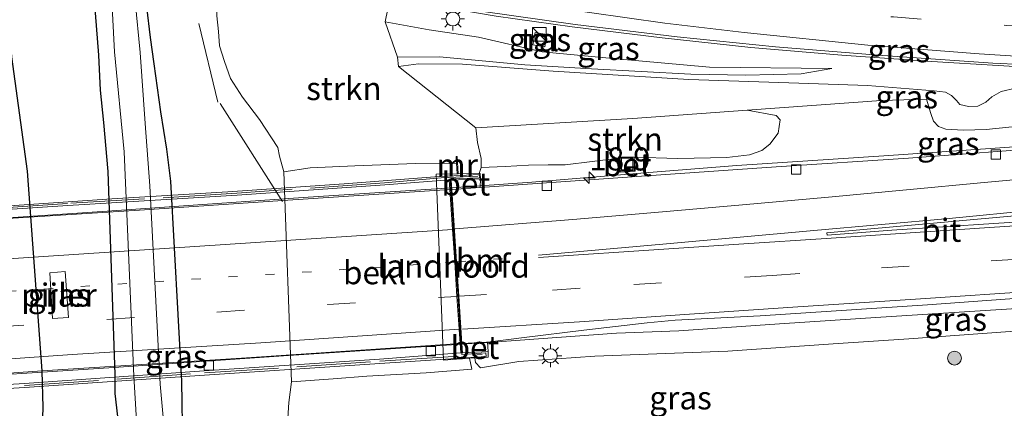
# Model space of a CAD drawing. Units: metres. Extents: x 150000 to 160000, y 375481 to 381250.
# Drawn here: x 158374 to 158481, y 379562 to 379604 of the extents above; entities that cross this region are included whole.
import ezdxf
from ezdxf.enums import TextEntityAlignment as Align

# ---------------------------------------------------------------- set-up
doc = ezdxf.new("R2010")
doc.units = ezdxf.units.M
for name, pattern in [('IE-TERREINAFSCHEIDING', [10, 8, -2]), ('VW-1-3_STREEP', [4, 1, -3]), ('VW-3-9_STREEP', [12, 3, -9])]:
    doc.linetypes.add(name, pattern=pattern)
doc.layers.get('0').update_dxf_attribs({"lineweight": 25})
for name, color, linetype, lineweight in [('B-ME-AM-KILOMETR-S-B1', 7, 'Continuous', 18), ('B-ME-BV-GELEIDECONSTRUCTIE-GELEIDERAIL-L-B1', 213, 'BV-GELEIDERAIL', 18), ('B-ME-BV-GELEIDECONSTRUCTIE-GELEIDERAIL-L-B2', 213, 'BV-GELEIDERAIL', 18), ('B-ME-GR-BOOM-S-B1', 93, 'Continuous', 18), ('B-ME-GR-STRUIKEN-GV-B6', 93, 'Continuous', 18), ('B-ME-GW-INSTEEKWATERGANG-L-B1', 10, 'Continuous', 25), ('B-ME-GW-KRUINLIJN-L-B1', 93, 'Continuous', 18), ('B-ME-GW-TEENLIJN-L-B1', 93, 'Continuous', 18), ('B-ME-IE-GRASLAND-GV-B6', 93, 'Continuous', 18), ('B-ME-IE-INRICHTINGSELEMENT-S-B1', 253, 'Continuous', 18), ('B-ME-IE-MEUBILAIR_WEGMEUBILAIR-LICHTMAST-S-B1', 8, 'Continuous', 18), ('B-ME-IE-TERREINAFSCHEIDING-RASTERHEKWERK-L-B2', 8, 'IE-TERREINAFSCHEIDING', 18), ('B-ME-KW-LANDHOOFD-GV-B6', 173, 'Continuous', 18), ('B-ME-KW-PIJLER-GV-B6', 173, 'Continuous', 18), ('B-ME-KW-VIADUCT-GV-B7', 173, 'Continuous', 18), ('B-ME-MW-MUUR-GV-B6', 8, 'IE-TERREINAFSCHEIDING-KUNSTMATIG', 18), ('B-ME-OB-BEKLEDING-GV-B6', 253, 'Continuous', 18), ('B-ME-OG-WATER-GV-B6', 153, 'Continuous', 18), ('B-ME-VH-VERH_SOORT-BETON-OVERIG-GV-B6', 8, 'IE-TERREINAFSCHEIDING-NATUURLIJK-HOUTWAL', 18), ('B-ME-VH-VERH_SOORT-BETON-OVERIG-GV-B7', 8, 'IE-TERREINAFSCHEIDING-NATUURLIJK-HOUTWAL', 18), ('B-ME-VH-VERH_SOORT-BITUMEN-GV-B6', 8, 'IE-TERREINAFSCHEIDING-NATUURLIJK-HOUTWAL', 18), ('B-ME-VH-VERH_SOORT-BITUMEN-GV-B7', 8, 'IE-TERREINAFSCHEIDING-NATUURLIJK-HOUTWAL', 18), ('B-ME-VH-VERH_SOORT-TEGELS-GV-B6', 8, 'Continuous', 18), ('B-ME-VV-KOLK-S-B1', 8, 'Continuous', 18), ('B-ME-VV-KOLK-S-B2', 8, 'Continuous', 18), ('B-ME-VW-MARKERING-13STREEP-045-L-B1', 255, 'VW-1-3_STREEP', 18), ('B-ME-VW-MARKERING-13STREEP-045-L-B2', 255, 'VW-1-3_STREEP', 18), ('B-ME-VW-MARKERING-39STREEP-015-L-B1', 255, 'VW-3-9_STREEP', 18), ('B-ME-VW-MARKERING-39STREEP-015-L-B2', 255, 'VW-3-9_STREEP', 18), ('B-ME-VW-MARKERING-STREEP-015-L-B1', 7, 'Continuous', 18), ('B-ME-VW-MARKERING-STREEP-015-L-B2', 7, 'Continuous', 18), ('B-ME-VW-MARKERING-VLAKMARK-GV-B6', 7, 'Continuous', 18)]:
    doc.layers.add(name, color=color, linetype=linetype, lineweight=lineweight)
doc.styles.add('NLCS-ISO', font='NLCS-ISO.TTF')
doc.linetypes.add('BV-GELEIDERAIL', pattern='A,10,-3,[108,NLCS.SHX,S=1,R=0,X=0,Y=0],-3', length=16)
doc.linetypes.add('IE-TERREINAFSCHEIDING-KUNSTMATIG', pattern='A,4,[82,NLCS.SHX,S=0.75,R=90,X=0,Y=0],4,-2', length=10)
doc.linetypes.add('IE-TERREINAFSCHEIDING-NATUURLIJK-HOUTWAL', pattern='A,7,-1.5,[67,NLCS.SHX,S=0.75,R=45,X=0,Y=0],-1.5,7,-1.5,[70,NLCS.SHX,S=0.75,R=0,X=0,Y=0],-1.5', length=20)

# ---------------------------------------------------------------- blocks, each defined once
blk = doc.blocks.new('kast')
blk.add_line((-0.75, -0.75), (0.75, 0.75))
blk.add_lwpolyline([(-0.75, 0.75), (0.75, 0.75), (0.75, -0.75), (-0.75, -0.75)], close=True)
blk = doc.blocks.new('put')
for p, q in [((0.75, 0.75), (-0.75, 0.75)), ((-0.75, 0.75), (-0.75, -0.75)), ((0.75, -0.75), (0.75, 0.75)), ((-0.75, -0.75), (0.75, -0.75))]:
    blk.add_line(p, q)
blk.add_lwpolyline([(-0.625, 0.625), (0.625, 0.625), (0.625, -0.625), (-0.625, -0.625)], close=True)
blk = doc.blocks.new('boom')
blk.add_hatch(color=256).paths.add_polyline_path([(-0.75, 0, 1), (0.75, 0, 1)])
blk.add_circle((0, 0), 0.75)
blk = doc.blocks.new('hecto')
for p, q in [((0, 0.625), (-0.625, 0)), ((0, -0.625), (0, 0.625)), ((-0.625, 0), (0.625, 0)), ((0.625, 0), (0, -0.625))]:
    blk.add_line(p, q)
blk = doc.blocks.new('kolk')
blk.add_lwpolyline([(-0.5, -0.5), (0.5, -0.5), (0.5, 0.5), (-0.5, 0.5)], close=True)
blk = doc.blocks.new('lantaarnpaal')
for p, q in [((0, 0.75), (0, 1.25)), ((-0.75, 0), (-1.25, 0)), ((-0.88, 0.88), (-0.53, 0.53)), ((0.53, 0.53), (0.88, 0.88)), ((0.75, 0), (1.25, 0)), ((-0.53, -0.53), (-0.88, -0.88)), ((0, -0.75), (0, -1.25)), ((0.53, -0.53), (0.88, -0.88))]:
    blk.add_line(p, q)
blk.add_circle((0, 0), 0.75)

msp = doc.modelspace()

# ---------------------------------------------------------------- linework, layer by layer
at = {"layer": 'B-ME-BV-GELEIDECONSTRUCTIE-GELEIDERAIL-L-B1'}
for p, q in [((158393.4405, 379603.6812, 18.543), (158395.4666, 379595.1634, 18.951)), ((158395.7339, 379594.9921, 19.224), (158402.4791, 379584.4012, 19.59))]:
    msp.add_line(p, q, dxfattribs=at)
for points in [[(158411.705, 379607.045, 29.529), (158418.34, 379605.69, 29.552), (158425.597, 379604.461, 29.748), (158433.798, 379603.296, 29.658), (158443.537, 379602.122, 29.794), (158453.139, 379601.055, 29.899), (158462.966, 379600.239, 29.884), (158472.725, 379599.546, 29.869), (158487.057, 379598.69, 29.839), (158499.137, 379598.245, 29.718), (158510.873, 379597.808, 29.598), (158524.636, 379597.488, 29.313)], [(158420.773, 379585.885, 32.124), (158429.463, 379586.488, 31.896), (158442.09, 379587.546, 31.805), (158451.603, 379588.289, 31.639), (158467.532, 379589.331, 31.323), (158483.733, 379590.462, 30.885), (158497.783, 379591.459, 30.614), (158509.837, 379592.389, 30.282), (158515.736, 379593.097, 29.981), (158525.064, 379594.512, 29.656)], [(158527.107, 379575.888, 30.238), (158518.12, 379575.312, 30.432), (158499.462, 379574.029, 31.035), (158483.597, 379572.943, 31.381), (158467.204, 379571.879, 31.608), (158456.239, 379571.143, 31.909), (158445.333, 379570.39, 32.06), (158438.593, 379570.148, 32.196), (158426.217, 379569.237, 32.376), (158421.885, 379568.969, 32.392)]]:
    msp.add_polyline3d(points, dxfattribs=at)
at = {"layer": 'B-ME-BV-GELEIDECONSTRUCTIE-GELEIDERAIL-L-B2'}
for points in [[(158420.773, 379585.885, 32.124), (158404.727, 379584.834, 32.347), (158383.51, 379583.348, 32.588), (158365.255, 379582.11, 32.856), (158348.717, 379580.999, 32.937), (158330.395, 379579.823, 32.749), (158313.999, 379578.716, 32.937), (158297.881, 379577.627, 32.95)], [(158421.885, 379568.969, 32.392), (158403.133, 379567.716, 32.756), (158384.241, 379566.429, 32.998), (158363.183, 379565.048, 33.103), (158345.474, 379563.913, 33.224), (158325.494, 379562.464, 33.299), (158308.815, 379561.343, 33.269), (158300.528, 379560.748, 33.239)]]:
    msp.add_polyline3d(points, dxfattribs=at)
at = {"layer": 'B-ME-GR-STRUIKEN-GV-B6'}
for points in [[(158413.871, 379605.244, 28.671), (158413.578, 379603.851, 28.654), (158414.919, 379600.022, 26.877), (158415.011, 379598.998, 26.81), (158423.385, 379592.387, 30.931), (158423.572, 379590.804, 30.981), (158423.959, 379589.065, 30.964), (158423.976, 379588.074, 30.947), (158423.734, 379587.427, 30.972), (158421.488, 379587.406, 30.479), (158421.362, 379589.266, 30.519), (158421.262, 379589.259, 29.885), (158421.31, 379588.56, 30.128), (158416.876, 379588.514, 27.449), (158410.288, 379588.245, 23.336), (158405.469, 379588.035, 20.481), (158402.629, 379587.597, 18.592), (158402.164, 379589.316, 18.538), (158401.981, 379590.247, 18.552), (158399.973, 379593.281, 18.418), (158398.138, 379595.698, 18.27), (158396.837, 379597.724, 18.177), (158396.206, 379599.572, 18.046), (158395.669, 379601.252, 17.962), (158395.563, 379602.797, 17.895), (158395.375, 379604.499, 17.845)], [(158373.209, 379600.068, 17.615), (158374.882, 379587.701, 17.73), (158376.484, 379566.054, 18.12), (158376.596, 379562.108, 18.071), (158376.312, 379553.671, 17.561), (158376.09, 379515.012, 17.128), (158376.167, 379509.245, 17.156), (158375.398, 379500.522, 17.11), (158374.565, 379493.286, 17.012), (158372.75, 379475.3, 16.997)], [(158440.502, 379589.203, 30.93), (158438.897, 379589.087, 30.913), (158433.059, 379588.361, 30.96), (158431.225, 379588.371, 30.958), (158429.077, 379588.326, 30.96), (158426.563, 379588.173, 30.955), (158423.976, 379588.074, 30.947), (158423.959, 379589.065, 30.964), (158423.572, 379590.804, 30.981), (158423.385, 379592.387, 30.931), (158440.363, 379593.367, 30.78), (158452.736, 379594.3, 30.562), (158455.885, 379593.699, 30.536), (158456.309, 379593.231, 30.525), (158456.086, 379591.788, 30.591), (158455.205, 379590.601, 30.617), (158454.321, 379589.938, 30.625), (158452.989, 379589.455, 30.612), (158450.528, 379589.171, 30.591), (158445.237, 379589.046, 30.635), (158440.502, 379589.203, 30.93)]]:
    msp.add_polyline3d(points, dxfattribs=at)
at = {"layer": 'B-ME-GW-INSTEEKWATERGANG-L-B1'}
for points in [[(158383.867, 379494.605, 17.323), (158383.529, 379495.115, 17.316), (158383.357, 379495.754, 17.309), (158383.272, 379496.715, 17.327), (158383.276, 379497.612, 17.35), (158383.576, 379498.538, 17.371), (158384.048, 379500.195, 17.455), (158384.813, 379502.125, 17.429), (158385.685, 379505.029, 17.456), (158387.008, 379508.988, 17.384), (158387.621, 379512.16, 17.491), (158387.72, 379512.596, 17.459), (158385.757, 379553.287, 17.569), (158384.897, 379559.265, 17.855), (158384.371, 379563.605, 17.966), (158384.366, 379565.656, 17.993), (158383.633, 379587.631, 17.79), (158383.15, 379592.959, 17.793), (158382.786, 379596.468, 17.774), (158382.611, 379600.235, 17.753), (158382.148, 379606.229, 17.678), (158382.256, 379609.973, 17.707), (158382.708, 379612.438, 17.649), (158385.638, 379624.671, 17.421)], [(158359.775, 379435.221, 17.912), (158365.737, 379448.065, 17.394), (158370.979, 379466.902, 17.1), (158372.214, 379472.168, 17.097), (158372.75, 379475.3, 16.997), (158374.565, 379493.286, 17.012), (158375.398, 379500.522, 17.11), (158376.167, 379509.245, 17.156), (158376.09, 379515.012, 17.128), (158376.312, 379553.671, 17.561), (158376.596, 379562.108, 18.071), (158376.484, 379566.054, 18.12), (158374.882, 379587.701, 17.73), (158373.209, 379600.068, 17.615), (158372.577, 379607.804, 17.607), (158372.188, 379613.268, 17.392)], [(158387.769, 379605.458, 17.521), (158388.157, 379602.168, 17.555), (158388.541, 379599.287, 17.699), (158389.292, 379594.116, 17.883), (158389.943, 379590.071, 17.967), (158390.358, 379586.601, 18.101), (158391.537, 379564.963, 18.005), (158391.65, 379557.966, 17.767), (158391.825, 379552.7, 17.692), (158391.87, 379550.457, 17.593), (158393.1, 379511.491, 17.553), (158392.776, 379508.937, 17.562), (158392.446, 379507.165, 17.633), (158391.674, 379504.621, 17.77), (158390.842, 379502.973, 17.642), (158389.576, 379499.834, 17.512), (158387.531, 379496.304, 17.418), (158386.02, 379494.688, 17.411), (158385.317, 379494.4, 17.405), (158384.818, 379494.332, 17.387), (158384.394, 379494.392, 17.36), (158383.867, 379494.605, 17.323)]]:
    msp.add_polyline3d(points, dxfattribs=at)
at = {"layer": 'B-ME-GW-KRUINLIJN-L-B1'}
msp.add_line((158415.011, 379598.998, 26.81), (158414.919, 379600.022, 26.877), dxfattribs=at)
for points in [[(158461.885, 379598.791, 29.257), (158448.675, 379598.945, 29.123), (158438.603, 379599.849, 29.04), (158430.549, 379600.601, 28.872), (158423.68, 379602.202, 28.855), (158418.352, 379602.982, 28.855), (158413.578, 379603.851, 28.654), (158413.871, 379605.244, 28.671)], [(158472.15, 379595.465, 29.926), (158467.236, 379595.34, 30.143), (158452.736, 379594.3, 30.562), (158440.363, 379593.367, 30.78), (158423.385, 379592.387, 30.931), (158423.572, 379590.804, 30.981), (158423.959, 379589.065, 30.964), (158423.976, 379588.074, 30.947), (158423.734, 379587.427, 30.972)], [(158519.232, 379594.456, 29.138), (158507.63, 379593.882, 29.439), (158496.627, 379593.679, 29.686), (158481.048, 379592.441, 29.908), (158478.587, 379592.21, 29.898), (158476.125, 379592.135, 29.914), (158474.238, 379592.223, 29.927), (158473.423, 379592.504, 29.969), (158472.894, 379593.102, 29.979), (158472.598, 379593.912, 29.987), (158472.15, 379595.465, 29.926)], [(158423.283, 379567.466, 31.022), (158423.353, 379566.956, 31.031), (158423.885, 379566.409, 31.185), (158428.038, 379567.091, 31.443), (158436.26, 379567.648, 31.329), (158450.663, 379568.201, 31.108), (158462.036, 379569.005, 30.852), (158470.224, 379569.533, 30.686), (158483.666, 379570.494, 30.49), (158499.765, 379571.719, 30.083), (158518.36, 379572.727, 29.661), (158526.552, 379573.245, 29.318)]]:
    msp.add_polyline3d(points, dxfattribs=at)
at = {"layer": 'B-ME-GW-TEENLIJN-L-B1'}
for points in [[(158395.443, 379608.089, 17.701), (158395.344, 379606.243, 17.778), (158395.375, 379604.499, 17.845), (158395.563, 379602.797, 17.895), (158395.669, 379601.252, 17.962), (158396.206, 379599.572, 18.046), (158396.837, 379597.724, 18.177), (158398.138, 379595.698, 18.27), (158399.973, 379593.281, 18.418), (158401.981, 379590.247, 18.552), (158402.164, 379589.316, 18.538), (158402.629, 379587.597, 18.592)], [(158414.919, 379600.022, 26.877), (158419.44, 379600.06, 27.279), (158428.706, 379599.21, 27.849), (158435.891, 379598.752, 28.2), (158446.645, 379598.198, 28.619), (158452.609, 379598.081, 28.854), (158458.591, 379598.217, 29.088), (158461.885, 379598.791, 29.257)], [(158415.011, 379598.998, 26.81), (158417.187, 379599.313, 26.978), (158421.947, 379599.277, 27.329), (158431.771, 379598.508, 28.066), (158446.441, 379597.617, 28.77), (158458.322, 379597.206, 29.058), (158465.752, 379596.949, 29.038), (158472.965, 379596.391, 28.937)], [(158472.965, 379596.391, 28.937), (158474.198, 379596.219, 29.047), (158474.856, 379595.858, 29.126), (158475.385, 379595.338, 29.236), (158475.756, 379594.896, 29.275), (158476.675, 379594.668, 29.33), (158477.696, 379594.73, 29.299), (158478.557, 379595.157, 29.257), (158479.207, 379595.713, 29.217), (158480.197, 379596.298, 29.223), (158481.766, 379596.679, 29.246), (158489.099, 379597.032, 29.23), (158499.948, 379596.918, 29.094), (158511.216, 379596.704, 28.958), (158523.528, 379596.996, 28.827), (158524.718, 379596.917, 28.783)], [(158403.445, 379564.887, 18.646), (158403.167, 379562.63, 18.458), (158402.962, 379559.803, 18.244), (158402.523, 379555.829, 18.016), (158402.384, 379551.022, 17.681), (158402.388, 379549.86, 17.653)]]:
    msp.add_polyline3d(points, dxfattribs=at)
at = {"layer": 'B-ME-IE-GRASLAND-GV-B6'}
for points in [[(158383.855, 379608.919, 16.962), (158384.287, 379600.592, 16.962), (158385.332, 379589.758, 16.962), (158386.393, 379565.491, 16.962), (158387.202, 379552.271, 16.962), (158389.066, 379512.528, 16.962), (158388.873, 379511.219, 16.962), (158387.776, 379507.697, 16.962), (158386.956, 379504.793, 16.962), (158384.824, 379499.442, 16.962), (158384.198, 379497.822, 16.962), (158383.848, 379496.845, 16.962), (158383.805, 379495.921, 16.962), (158383.938, 379495.333, 16.962), (158384.505, 379494.979, 16.962)], [(158384.897, 379559.265, 17.855), (158384.371, 379563.605, 17.966), (158384.366, 379565.656, 17.993), (158383.633, 379587.631, 17.79), (158383.15, 379592.959, 17.793), (158382.786, 379596.468, 17.774), (158382.611, 379600.235, 17.753), (158382.148, 379606.229, 17.678)], [(158382.148, 379606.229, 17.678), (158382.611, 379600.235, 17.753), (158382.786, 379596.468, 17.774), (158383.15, 379592.959, 17.793), (158383.633, 379587.631, 17.79), (158384.366, 379565.656, 17.993), (158384.371, 379563.605, 17.966), (158384.897, 379559.265, 17.855)], [(158384.505, 379494.979, 16.962), (158384.685, 379494.929, 16.962), (158385.018, 379494.958, 16.962), (158385.528, 379495.193, 16.962), (158386.214, 379495.994, 16.962), (158388.956, 379501.863, 16.962), (158391.311, 379508.036, 16.962), (158391.68, 379509.808, 16.962), (158391.996, 379511.708, 16.962), (158390.184, 379554.271, 16.962), (158389.246, 379564.645, 16.962), (158388.107, 379586.091, 16.962), (158387.637, 379592.829, 16.962), (158387.082, 379600.54, 16.962), (158386.546, 379606.072, 16.962)], [(158387.769, 379605.458, 17.521), (158388.157, 379602.168, 17.555), (158388.541, 379599.287, 17.699), (158389.292, 379594.116, 17.883), (158389.943, 379590.071, 17.967), (158390.358, 379586.601, 18.101), (158391.537, 379564.963, 18.005), (158391.65, 379557.966, 17.767)], [(158391.65, 379557.966, 17.767), (158391.537, 379564.963, 18.005), (158390.358, 379586.601, 18.101), (158389.943, 379590.071, 17.967), (158389.292, 379594.116, 17.883), (158388.541, 379599.287, 17.699), (158388.157, 379602.168, 17.555), (158387.769, 379605.458, 17.521)], [(158395.375, 379604.499, 17.845), (158395.563, 379602.797, 17.895), (158395.669, 379601.252, 17.962), (158396.206, 379599.572, 18.046), (158396.837, 379597.724, 18.177), (158398.138, 379595.698, 18.27), (158399.973, 379593.281, 18.418), (158401.981, 379590.247, 18.552), (158402.164, 379589.316, 18.538), (158402.629, 379587.597, 18.592), (158403.445, 379564.887, 18.646), (158403.167, 379562.63, 18.458), (158402.962, 379559.803, 18.244)], [(158481.766, 379596.679, 29.246), (158480.197, 379596.298, 29.223), (158479.207, 379595.713, 29.217), (158478.557, 379595.157, 29.257), (158477.696, 379594.73, 29.299), (158476.675, 379594.668, 29.33), (158475.756, 379594.896, 29.275), (158475.385, 379595.338, 29.236), (158474.856, 379595.858, 29.126), (158474.198, 379596.219, 29.047), (158472.965, 379596.391, 28.937), (158465.752, 379596.949, 29.038), (158458.322, 379597.206, 29.058), (158446.441, 379597.617, 28.77), (158431.771, 379598.508, 28.066), (158421.947, 379599.277, 27.329), (158417.187, 379599.313, 26.978), (158415.011, 379598.998, 26.81), (158414.919, 379600.022, 26.877), (158419.44, 379600.06, 27.279), (158428.706, 379599.21, 27.849), (158435.891, 379598.752, 28.2), (158446.645, 379598.198, 28.619), (158452.609, 379598.081, 28.854), (158458.591, 379598.217, 29.088), (158461.885, 379598.791, 29.257), (158448.675, 379598.945, 29.123), (158438.603, 379599.849, 29.04), (158430.549, 379600.601, 28.872), (158423.68, 379602.202, 28.855), (158418.352, 379602.982, 28.855), (158413.578, 379603.851, 28.654), (158413.871, 379605.244, 28.671)], [(158424.17, 379604.962, 28.904), (158434.138, 379603.549, 29.115)], [(158461.885, 379598.791, 29.257), (158458.591, 379598.217, 29.088), (158452.609, 379598.081, 28.854), (158446.645, 379598.198, 28.619), (158435.891, 379598.752, 28.2), (158428.706, 379599.21, 27.849), (158419.44, 379600.06, 27.279), (158414.919, 379600.022, 26.877), (158413.578, 379603.851, 28.654), (158418.352, 379602.982, 28.855), (158423.68, 379602.202, 28.855), (158430.549, 379600.601, 28.872), (158438.603, 379599.849, 29.04), (158448.675, 379598.945, 29.123), (158461.885, 379598.791, 29.257)], [(158434.138, 379603.549, 29.115), (158445.17, 379602.238, 29.085), (158455.809, 379601.144, 29.07), (158466.898, 379600.254, 29.13), (158479.305, 379599.377, 29.1), (158495.01, 379598.642, 28.964)], [(158429.564, 379601.343, 28.889), (158430.838, 379601.125, 28.846), (158431.072, 379602.488, 28.89), (158429.798, 379602.705, 28.933), (158429.564, 379601.343, 28.889)], [(158372.75, 379475.3, 16.997), (158374.565, 379493.286, 17.012), (158375.398, 379500.522, 17.11), (158376.167, 379509.245, 17.156), (158376.09, 379515.012, 17.128), (158376.312, 379553.671, 17.561), (158376.596, 379562.108, 18.071), (158376.484, 379566.054, 18.12), (158374.882, 379587.701, 17.73), (158373.209, 379600.068, 17.615)], [(158481.048, 379592.441, 29.908), (158478.587, 379592.21, 29.898), (158476.125, 379592.135, 29.914), (158474.238, 379592.223, 29.927), (158473.423, 379592.504, 29.969), (158472.894, 379593.102, 29.979), (158472.598, 379593.912, 29.987), (158472.15, 379595.465, 29.926), (158467.236, 379595.34, 30.143), (158452.736, 379594.3, 30.562), (158440.363, 379593.367, 30.78), (158423.385, 379592.387, 30.931), (158415.011, 379598.998, 26.81), (158417.187, 379599.313, 26.978), (158421.947, 379599.277, 27.329), (158431.771, 379598.508, 28.066), (158446.441, 379597.617, 28.77), (158458.322, 379597.206, 29.058), (158465.752, 379596.949, 29.038), (158472.965, 379596.391, 28.937)], [(158472.965, 379596.391, 28.937), (158474.198, 379596.219, 29.047), (158474.856, 379595.858, 29.126), (158475.385, 379595.338, 29.236), (158475.756, 379594.896, 29.275), (158476.675, 379594.668, 29.33), (158477.696, 379594.73, 29.299), (158478.557, 379595.157, 29.257), (158479.207, 379595.713, 29.217), (158480.197, 379596.298, 29.223), (158481.766, 379596.679, 29.246)], [(158486.536, 379590.31, 29.998), (158470.194, 379589.09, 30.417), (158455.863, 379588.151, 30.735), (158440.809, 379587.11, 31.003), (158423.86, 379585.907, 31.239), (158423.903, 379586.838, 31.127), (158423.854, 379587.429, 31.033), (158423.734, 379587.427, 30.972), (158423.976, 379588.074, 30.947), (158426.563, 379588.173, 30.955), (158429.077, 379588.326, 30.96), (158431.225, 379588.371, 30.958), (158433.059, 379588.361, 30.96), (158438.897, 379589.087, 30.913), (158439.006, 379587.571, 30.925), (158440.612, 379587.687, 30.942), (158440.502, 379589.203, 30.93), (158445.237, 379589.046, 30.635), (158450.528, 379589.171, 30.591), (158452.989, 379589.455, 30.612), (158454.321, 379589.938, 30.625), (158455.205, 379590.601, 30.617), (158456.086, 379591.788, 30.591), (158456.309, 379593.231, 30.525), (158455.885, 379593.699, 30.536), (158452.736, 379594.3, 30.562), (158467.236, 379595.34, 30.143), (158472.15, 379595.465, 29.926), (158472.598, 379593.912, 29.987), (158472.894, 379593.102, 29.979), (158473.423, 379592.504, 29.969), (158474.238, 379592.223, 29.927)], [(158474.238, 379592.223, 29.927), (158476.125, 379592.135, 29.914), (158478.587, 379592.21, 29.898), (158481.048, 379592.441, 29.908)], [(158379.3125, 379571.8462, 18.1928), (158378.9809, 379576.8219, 18.1846), (158377.2908, 379576.6745, 18.2015), (158377.6098, 379571.7362, 18.1928), (158379.3125, 379571.8462, 18.1928)], [(158428.038, 379567.091, 31.443), (158423.885, 379566.409, 31.185), (158423.353, 379566.956, 31.031), (158423.283, 379567.466, 31.022), (158424.719, 379567.566, 31.502), (158424.714, 379568.177, 31.596), (158424.642, 379569.19, 31.653), (158428.6, 379569.676, 31.608), (158435.077, 379570.472, 31.503), (158441.929, 379571.269, 31.397), (158444.958, 379571.571, 31.261), (158454.159, 379572.035, 31.186), (158472.23, 379573.207, 30.689), (158489.045, 379574.43, 30.462)], [(158402.962, 379559.803, 18.244), (158403.167, 379562.63, 18.458), (158403.445, 379564.887, 18.646), (158407.97, 379565.187, 21.379), (158411.613, 379565.488, 23.724), (158417.998, 379565.871, 27.761), (158422.964, 379566.235, 30.743), (158422.696, 379567.425, 30.629), (158423.283, 379567.466, 31.022), (158423.353, 379566.956, 31.031), (158423.885, 379566.409, 31.185), (158428.038, 379567.091, 31.443), (158436.26, 379567.648, 31.329), (158450.663, 379568.201, 31.108), (158462.036, 379569.005, 30.852), (158470.224, 379569.533, 30.686), (158483.666, 379570.494, 30.49)], [(158483.666, 379570.494, 30.49), (158470.224, 379569.533, 30.686), (158462.036, 379569.005, 30.852), (158450.663, 379568.201, 31.108), (158436.26, 379567.648, 31.329), (158428.038, 379567.091, 31.443)]]:
    msp.add_polyline3d(points, dxfattribs=at)
at = {"layer": 'B-ME-IE-TERREINAFSCHEIDING-RASTERHEKWERK-L-B2'}
for points in [[(158423.591, 379587.149, 31.373), (158419.65, 379586.952, 31.395), (158413.501, 379586.417, 31.499), (158397.541, 379585.3, 31.807), (158379.212, 379584.184, 32.049), (158366.587, 379583.35, 31.995), (158348.153, 379582, 32.169), (158332.525, 379581.079, 32.142), (158317.422, 379579.994, 32.142), (158297.513, 379578.637, 32.209)], [(158300.121, 379559.562, 32.666), (158317.757, 379560.784, 32.651), (158333.567, 379561.808, 32.606), (158355.179, 379563.276, 32.515), (158374.583, 379564.488, 32.515), (158394.043, 379565.839, 32.168), (158413.006, 379567.101, 32.093), (158424.071, 379567.821, 31.764)]]:
    msp.add_polyline3d(points, dxfattribs=at)
at = {"layer": 'B-ME-KW-LANDHOOFD-GV-B6'}
msp.add_polyline3d([(158421.881, 379569.029, 31.826), (158421.948, 379568.017, 31.832), (158424.714, 379568.177, 31.596), (158424.719, 379567.566, 31.502), (158423.283, 379567.466, 31.022), (158422.696, 379567.425, 30.629), (158419.897, 379567.23, 29.063), (158419.098, 379587.359, 28.933), (158421.387, 379587.404, 29.846), (158421.488, 379587.406, 30.479), (158423.734, 379587.427, 30.972), (158423.854, 379587.429, 31.033), (158423.903, 379586.838, 31.127), (158420.718, 379586.713, 31.393), (158420.785, 379585.705, 31.323), (158421.3, 379577.87, 31.576), (158421.545, 379574.142, 31.679), (158421.881, 379569.029, 31.826)], dxfattribs=at)
at = {"layer": 'B-ME-KW-PIJLER-GV-B6'}
msp.add_polyline3d([(158378.9809, 379576.8219, 18.1846), (158379.3125, 379571.8462, 18.1928), (158377.6098, 379571.7362, 18.1928), (158377.2908, 379576.6745, 18.2015), (158378.9809, 379576.8219, 18.1846)], dxfattribs=at)
at = {"layer": 'B-ME-KW-VIADUCT-GV-B7'}
for points in [[(158371.846, 379583.841, 32.109), (158384.025, 379584.691, 31.962), (158396.549, 379585.456, 31.881), (158409.151, 379586.309, 31.801), (158418.943, 379587.081, 31.412), (158423.741, 379587.31, 31.372), (158423.784, 379586.978, 31.372), (158420.609, 379586.855, 31.39)], [(158420.609, 379586.855, 31.39), (158421.86, 379567.835, 31.833), (158424.483, 379568.004, 31.751), (158424.519, 379567.628, 31.751), (158412.986, 379566.867, 32.093), (158394.023, 379565.605, 32.168), (158374.563, 379564.254, 32.515), (158355.159, 379563.042, 32.515)]]:
    msp.add_polyline3d(points, dxfattribs=at)
at = {"layer": 'B-ME-MW-MUUR-GV-B6'}
msp.add_polyline3d([(158421.488, 379587.406, 30.479), (158421.387, 379587.404, 29.846), (158421.31, 379588.56, 30.128), (158421.262, 379589.259, 29.885), (158421.362, 379589.266, 30.519), (158421.488, 379587.406, 30.479)], dxfattribs=at)
at = {"layer": 'B-ME-OB-BEKLEDING-GV-B6'}
msp.add_polyline3d([(158419.098, 379587.359, 28.933), (158419.897, 379567.23, 29.063), (158422.696, 379567.425, 30.629), (158422.964, 379566.235, 30.743), (158417.998, 379565.871, 27.761), (158411.613, 379565.488, 23.724), (158407.97, 379565.187, 21.379), (158403.445, 379564.887, 18.646), (158402.629, 379587.597, 18.592), (158405.469, 379588.035, 20.481), (158410.288, 379588.245, 23.336), (158416.876, 379588.514, 27.449), (158421.31, 379588.56, 30.128), (158421.387, 379587.404, 29.846), (158419.098, 379587.359, 28.933)], dxfattribs=at)
at = {"layer": 'B-ME-OG-WATER-GV-B6'}
for points in [[(158387.2021, 379552.2711, 16.962), (158386.3931, 379565.4911, 16.962), (158385.3321, 379589.7581, 16.962), (158384.2871, 379600.5921, 16.962), (158383.8551, 379608.9191, 16.962)], [(158386.5461, 379606.0721, 16.962), (158387.0821, 379600.5401, 16.962), (158387.6371, 379592.8291, 16.962), (158388.1071, 379586.0911, 16.962), (158389.2461, 379564.6451, 16.962), (158390.1841, 379554.2711, 16.962)]]:
    msp.add_polyline3d(points, dxfattribs=at)
at = {"layer": 'B-ME-VH-VERH_SOORT-BETON-OVERIG-GV-B6'}
for points in [[(158438.897, 379589.087, 30.913), (158440.502, 379589.203, 30.93), (158440.612, 379587.687, 30.942), (158439.006, 379587.571, 30.925), (158438.897, 379589.087, 30.913)], [(158423.86, 379585.907, 31.239), (158420.785, 379585.705, 31.323), (158420.718, 379586.713, 31.393), (158423.903, 379586.838, 31.127), (158423.86, 379585.907, 31.239)], [(158424.714, 379568.177, 31.596), (158421.948, 379568.017, 31.832), (158421.881, 379569.029, 31.826), (158424.537, 379569.177, 31.774), (158424.642, 379569.19, 31.653), (158424.714, 379568.177, 31.596)]]:
    msp.add_polyline3d(points, dxfattribs=at)
at = {"layer": 'B-ME-VH-VERH_SOORT-BETON-OVERIG-GV-B7'}
for points in [[(158366.628, 379583.135, 31.995), (158379.252, 379583.969, 32.049), (158397.581, 379585.085, 31.807), (158413.541, 379586.201, 31.499), (158420.517, 379586.728, 31.393), (158420.585, 379585.692, 31.328)], [(158420.585, 379585.692, 31.328), (158402.502, 379584.501, 31.834), (158387.017, 379583.454, 31.888), (158371.599, 379582.494, 32.022)], [(158421.748, 379568.002, 31.832), (158412.974, 379567.326, 32.093), (158394.012, 379566.063, 32.168), (158374.551, 379564.713, 32.515), (158355.147, 379563.5, 32.515)], [(158357.889, 379564.78, 32.583), (158377.034, 379566.102, 32.508), (158398.033, 379567.426, 32.297), (158421.682, 379569.015, 31.83), (158421.748, 379568.002, 31.832)]]:
    msp.add_polyline3d(points, dxfattribs=at)
at = {"layer": 'B-ME-VH-VERH_SOORT-BITUMEN-GV-B6'}
for points in [[(158524.554, 379604.794, 28.553), (158524.573, 379601.543, 28.636), (158524.593, 379598.26, 28.642), (158524.596, 379597.763, 28.763), (158522.042, 379597.827, 28.814), (158507.802, 379598.228, 28.874), (158495.01, 379598.642, 28.964), (158479.305, 379599.377, 29.1), (158466.898, 379600.254, 29.13), (158455.809, 379601.144, 29.07), (158445.17, 379602.238, 29.085), (158434.138, 379603.549, 29.115), (158424.17, 379604.962, 28.904)], [(158424.537, 379569.177, 31.774), (158421.881, 379569.029, 31.826), (158421.545, 379574.142, 31.679), (158421.3, 379577.87, 31.576), (158420.785, 379585.705, 31.323), (158423.86, 379585.907, 31.239), (158440.809, 379587.11, 31.003), (158455.863, 379588.151, 30.735), (158470.194, 379589.09, 30.417), (158486.536, 379590.31, 29.998)], [(158489.045, 379574.43, 30.462), (158472.23, 379573.207, 30.689), (158454.159, 379572.035, 31.186), (158444.958, 379571.571, 31.261), (158441.929, 379571.269, 31.397), (158435.077, 379570.472, 31.503), (158428.6, 379569.676, 31.608), (158424.642, 379569.19, 31.653), (158424.537, 379569.177, 31.774)]]:
    msp.add_polyline3d(points, dxfattribs=at)
at = {"layer": 'B-ME-VH-VERH_SOORT-BITUMEN-GV-B7'}
for points in [[(158371.599, 379582.494, 32.022), (158387.017, 379583.454, 31.888), (158402.502, 379584.501, 31.834), (158420.585, 379585.692, 31.328), (158420.868, 379581.384, 31.519), (158421.1, 379577.856, 31.58), (158421.343, 379574.129, 31.684), (158421.58, 379570.566, 31.702), (158421.682, 379569.015, 31.83)], [(158421.682, 379569.015, 31.83), (158398.033, 379567.426, 32.297), (158377.034, 379566.102, 32.508), (158357.889, 379564.78, 32.583)]]:
    msp.add_polyline3d(points, dxfattribs=at)
at = {"layer": 'B-ME-VH-VERH_SOORT-TEGELS-GV-B6'}
msp.add_polyline3d([(158430.838, 379601.125, 28.846), (158429.564, 379601.343, 28.889), (158429.798, 379602.705, 28.933), (158431.072, 379602.488, 28.89), (158430.838, 379601.125, 28.846)], dxfattribs=at)
at = {"layer": 'B-ME-VW-MARKERING-13STREEP-045-L-B1'}
msp.add_line((158421.3, 379577.87, 31.576), (158426.411, 379578.216, 31.493), dxfattribs=at)
at = {"layer": 'B-ME-VW-MARKERING-13STREEP-045-L-B2'}
msp.add_polyline3d([(158421.1, 379577.856, 31.58), (158409.6, 379577.058, 31.805), (158389.634, 379575.785, 32.092), (158369.721, 379574.462, 32.167), (158353.806, 379573.438, 32.243), (158337.844, 379572.329, 32.348), (158313.835, 379570.73, 32.363), (158301.906, 379569.918, 32.393)], dxfattribs=at)
at = {"layer": 'B-ME-VW-MARKERING-39STREEP-015-L-B1'}
for points in [[(158412.732, 379611.844, 28.745), (158421.412, 379610.29, 28.823), (158433.374, 379608.41, 28.906), (158445.398, 379606.824, 28.991), (158456.343, 379605.55, 29.055), (158468.555, 379604.376, 29.102), (158480.791, 379603.459, 29.097), (158493.064, 379602.735, 29.031), (158505.297, 379602.138, 28.942), (158524.573, 379601.543, 28.636)], [(158421.545, 379574.142, 31.679), (158431.681, 379574.81, 31.424), (158440.481, 379575.414, 31.297), (158455.443, 379576.392, 31.059), (158467.266, 379577.202, 30.841), (158479.141, 379577.961, 30.577), (158490.938, 379578.796, 30.324), (158502.839, 379579.567, 30.043), (158514.816, 379580.353, 29.835), (158526.657, 379581.124, 29.493)]]:
    msp.add_polyline3d(points, dxfattribs=at)
at = {"layer": 'B-ME-VW-MARKERING-39STREEP-015-L-B2'}
msp.add_polyline3d([(158311.677, 379566.807, 32.453), (158311.9, 379566.822, 32.454), (158323.888, 379567.647, 32.454), (158335.906, 379568.462, 32.439), (158347.718, 379569.268, 32.393), (158359.59, 379570.045, 32.348), (158371.502, 379570.828, 32.318), (158383.467, 379571.633, 32.107), (158395.362, 379572.438, 32.016), (158407.369, 379573.257, 31.926), (158421.343, 379574.129, 31.684)], dxfattribs=at)
at = {"layer": 'B-ME-VW-MARKERING-STREEP-015-L-B1'}
for points in [[(158524.593, 379598.26, 28.642), (158515.698, 379598.5, 28.744), (158502.094, 379599.046, 28.924), (158489.72, 379599.642, 29.054), (158477.819, 379600.382, 29.077), (158465.801, 379601.327, 29.114), (158452.407, 379602.708, 29.068), (158443.823, 379603.721, 29.034), (158427.551, 379606, 28.915), (158412.301, 379608.62, 28.856)], [(158421.166, 379581.456, 31.466), (158433.898, 379582.453, 31.263), (158443.568, 379583.282, 31.054), (158452.251, 379584.038, 30.967), (158461.536, 379584.851, 30.885), (158469.976, 379585.669, 30.62), (158478.364, 379586.448, 30.387), (158493.079, 379587.783, 30.155), (158508.153, 379589.186, 29.696), (158525.093, 379590.728, 29.223)], [(158430.161, 379578.598, 31.379), (158443.609, 379579.78, 31.399), (158459.938, 379581.258, 30.978), (158474.577, 379582.554, 30.965), (158484.143, 379583.498, 30.53), (158492.928, 379584.293, 30.283), (158508.86, 379585.767, 29.569), (158525.492, 379587.301, 29.261)], [(158526.09, 379584.759, 29.205), (158515.03, 379584.017, 29.53), (158504.398, 379583.295, 29.85), (158492.806, 379582.5, 30.319), (158478.946, 379581.583, 30.544), (158461.278, 379580.398, 30.885), (158452.376, 379579.807, 31.122), (158444.28, 379579.261, 31.161), (158430.176, 379578.329, 31.367)], [(158527.212, 379577.569, 29.511), (158516.376, 379576.864, 29.777), (158507.101, 379576.231, 30.016), (158493.28, 379575.301, 30.374), (158484.902, 379574.765, 30.551), (158470.965, 379573.835, 30.861), (158457.694, 379572.948, 31.061), (158445.448, 379572.135, 31.322), (158434.598, 379571.385, 31.436), (158421.942, 379570.568, 31.704)]]:
    msp.add_polyline3d(points, dxfattribs=at)
at = {"layer": 'B-ME-VW-MARKERING-STREEP-015-L-B2'}
for points in [[(158316.993, 379574.469, 32.261), (158337.979, 379575.903, 32.288), (158356.019, 379577.066, 32.213), (158376.085, 379578.411, 32.032), (158392.982, 379579.537, 31.896), (158420.868, 379581.384, 31.519)], [(158421.58, 379570.566, 31.702), (158400.117, 379569.109, 32.025), (158379.724, 379567.845, 32.312), (158359.722, 379566.444, 32.327), (158337.676, 379564.991, 32.523), (158320.642, 379563.817, 32.508), (158302.116, 379562.542, 32.493), (158297.202, 379562.242, 32.493)]]:
    msp.add_polyline3d(points, dxfattribs=at)
at = {"layer": 'B-ME-VW-MARKERING-VLAKMARK-GV-B6'}
msp.add_polyline3d([(158525.995, 379585.122, 29.153), (158521.025, 379584.795, 29.221), (158501.187, 379583.477, 29.854), (158484.927, 379582.39, 30.352), (158468.38, 379581.297, 30.487), (158461.405, 379580.767, 31.09), (158461.365, 379581.016, 31.09), (158484.031, 379583.068, 30.337), (158505.649, 379585.083, 29.749), (158525.477, 379586.95, 29.302), (158525.995, 379585.122, 29.153)], dxfattribs=at)

# ---------------------------------------------------------------- block references
at = {"layer": 'B-ME-AM-KILOMETR-S-B1', "rotation": 90}
msp.add_blockref('hecto', (158435.662, 379586.978, 30.992), dxfattribs=at)
at = {"layer": 'B-ME-GR-BOOM-S-B1', "rotation": 90}
msp.add_blockref('boom', (158475.162, 379567.45, 29.492), dxfattribs=at)
at = {"layer": 'B-ME-IE-INRICHTINGSELEMENT-S-B1', "rotation": 90}
for name, p in [('kast', (158430.257, 379602.491, 28.988)), ('put', (158439.761, 379588.459, 30.914))]:
    msp.add_blockref(name, p, dxfattribs=at)
at = {"layer": 'B-ME-IE-MEUBILAIR_WEGMEUBILAIR-LICHTMAST-S-B1', "rotation": 90}
for p in [(158420.904, 379604.156, 28.971), (158431.451, 379567.709, 31.513)]:
    msp.add_blockref('lantaarnpaal', p, dxfattribs=at)
at = {"layer": 'B-ME-VV-KOLK-S-B1', "rotation": 90}
for p in [(158479.637, 379589.499, 30.301), (158458.039, 379587.867, 30.686), (158431.074, 379586.095, 31.055)]:
    msp.add_blockref('kolk', p, dxfattribs=at)
at = {"layer": 'B-ME-VV-KOLK-S-B2', "rotation": 90}
for p in [(158418.508, 379568.197, 31.904), (158394.504, 379566.637, 32.222)]:
    msp.add_blockref('kolk', p, dxfattribs=at)

# ---------------------------------------------------------------- texts
at = {"layer": 'B-ME-AM-KILOMETR-S-B1', "ltscale": 0.2, "style": 'NLCS-ISO'}
msp.add_text('18.9', height=2.5, dxfattribs=at).set_placement((158435.662, 379586.978, 30.992), align=Align.BOTTOM_LEFT)
at = {"layer": 'B-ME-GR-STRUIKEN-GV-B6', "ltscale": 0.2, "style": 'NLCS-ISO'}
for p in [(158409.121, 379596.6266), (158439.5333, 379591.1438)]:
    msp.add_text('strkn', height=2.5, dxfattribs=at).set_placement(p, align=Align.MIDDLE_CENTER)
at = {"layer": 'B-ME-IE-GRASLAND-GV-B6', "ltscale": 0.2, "style": 'NLCS-ISO'}
for p in [(158430.318, 379601.915), (158437.7315, 379600.966), (158469.148, 379600.7205), (158470.0055, 379595.724), (158474.499, 379590.686), (158378.3016, 379574.2791), (158475.3005, 379571.65), (158390.995, 379567.6295), (158445.5345, 379563.149)]:
    msp.add_text('gras', height=2.5, dxfattribs=at).set_placement(p, align=Align.MIDDLE_CENTER)
at = {"layer": 'B-ME-KW-LANDHOOFD-GV-B6', "ltscale": 0.2, "style": 'NLCS-ISO'}
msp.add_text('landhoofd', height=2.5, dxfattribs=at).set_placement((158420.9852, 379577.4089), align=Align.MIDDLE_CENTER)
at = {"layer": 'B-ME-KW-PIJLER-GV-B6', "ltscale": 0.2, "style": 'NLCS-ISO'}
msp.add_text('pijler', height=2.5, dxfattribs=at).set_placement((158378.301, 379574.2681), align=Align.MIDDLE_CENTER)
at = {"layer": 'B-ME-MW-MUUR-GV-B6', "ltscale": 0.2, "style": 'NLCS-ISO'}
msp.add_text('mr', height=2.5, dxfattribs=at).set_placement((158421.375, 379588.3336), align=Align.MIDDLE_CENTER)
at = {"layer": 'B-ME-OB-BEKLEDING-GV-B6', "ltscale": 0.2, "style": 'NLCS-ISO'}
msp.add_text('bekl', height=2.5, dxfattribs=at).set_placement((158412.4408, 379576.6937), align=Align.MIDDLE_CENTER)
at = {"layer": 'B-ME-VH-VERH_SOORT-BETON-OVERIG-GV-B6', "ltscale": 0.2, "style": 'NLCS-ISO'}
for p in [(158439.7543, 379588.3869), (158422.3015, 379586.2962), (158423.2966, 379568.6017)]:
    msp.add_text('bet', height=2.5, dxfattribs=at).set_placement(p, align=Align.MIDDLE_CENTER)
at = {"layer": 'B-ME-VH-VERH_SOORT-BITUMEN-GV-B6', "ltscale": 0.2, "style": 'NLCS-ISO'}
msp.add_text('bit', height=2.5, dxfattribs=at).set_placement((158473.7439, 379581.2877), align=Align.MIDDLE_CENTER)
at = {"layer": 'B-ME-VH-VERH_SOORT-TEGELS-GV-B6', "ltscale": 0.2, "style": 'NLCS-ISO'}
msp.add_text('tgl', height=2.5, dxfattribs=at).set_placement((158430.3181, 379601.9152), align=Align.MIDDLE_CENTER)
at = {"layer": 'B-ME-VW-MARKERING-13STREEP-045-L-B1', "ltscale": 0.2, "style": 'NLCS-ISO'}
msp.add_text('bm', height=2.5, dxfattribs=at).set_placement((158423.8555, 379578.043), align=Align.MIDDLE_CENTER)

doc.saveas('drawing.dxf')
